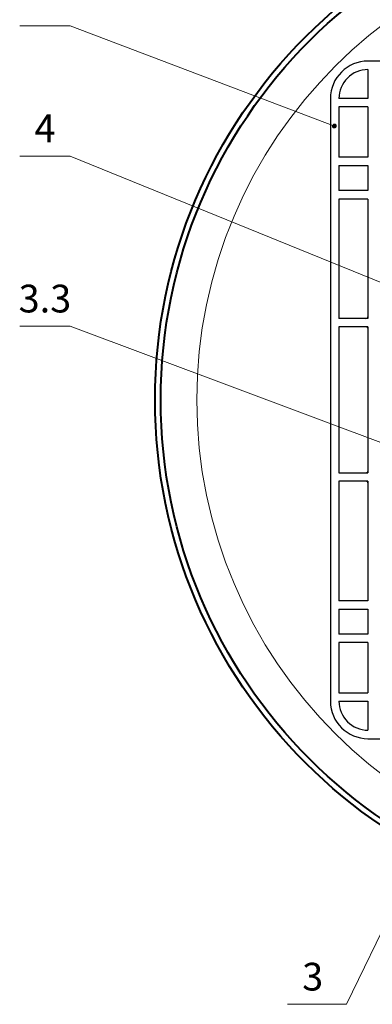
# Model space of a CAD drawing. Units: inches. Extents: x 12 to 1745, y -401 to 18.
# Drawn here: x 1599 to 1631, y -238 to -149 of the extents above; entities that cross this region are included whole.
import ezdxf

# ---------------------------------------------------------------- set-up
doc = ezdxf.new("R2010")
doc.units = ezdxf.units.IN
doc.header["$MEASUREMENT"] = 0
for name, color, linetype in [('construction', 8, 'Continuous'), ('DIM', 140, 'Continuous'), ('SPLFROG', 3, 'Continuous')]:
    doc.layers.add(name, color=color, linetype=linetype)
doc.layers.add('Компоненты', color=212, linetype='Continuous', lineweight=13)
doc.styles.get("Standard").update_dxf_attribs({"font": 'txt', "oblique": 15})
doc.dimstyles.get("Standard").update_dxf_attribs({"dimtxt": 2.5, "dimasz": 2, "dimexe": 0.18, "dimexo": 0.0625, "dimgap": 1, "dimtad": 1, "dimtoh": 1, "dimdec": 0, "dimlfac": 2, "dimzin": 0, "dimdsep": 46, "dimtxsty": 'Standard', "dimcen": 0.09, "dimadec": 0, "dimazin": 0, "dimtfac": 1, "dimtdec": 0, "dimtofl": 0, "dimtmove": 0, "dimatfit": 3, "dimfxl": 0, "dimtolj": 1, "dimtzin": 0, "dimarcsym": 0})

# ---------------------------------------------------------------- blocks, each defined once
blk = doc.blocks.new('*D14')
at = {"layer": 'DEFPOINTS', "color": 0}
for p in [(1628.01, -147.624), (1687.779, -218.438)]:
    blk.add_point(p, dxfattribs=at)
at = {"layer": 'DIM', "color": 0, "lineweight": -2}
for p, q in [((1657.805, -183.031), (1657.985, -183.031)), ((1657.895, -183.121), (1657.895, -182.941)), ((1703.892, -237.528), (1689.069, -219.966)), ((1713.3, -237.528), (1703.892, -237.528))]:
    blk.add_line(p, q, dxfattribs=at)
at = {"layer": 'DIM', "color": 0}
blk.add_solid([(1689.324, -219.751), (1688.815, -220.181), (1687.779, -218.438)], dxfattribs=at)
at = {"layer": 'DIM', "color": 0, "insert": (1709.096, -235.278), "char_height": 2.5, "attachment_point": 5}
blk.add_mtext('\\A1;∅185', dxfattribs=at)

msp = doc.modelspace()

# ---------------------------------------------------------------- hatches: boundary and pattern name
at = {"layer": 'Компоненты'}
h = msp.add_hatch(color=256, dxfattribs=at)
edge = h.paths.add_edge_path()
edge.add_arc((1627.7, -158.345), 0.173, 0, 360)

# ---------------------------------------------------------------- linework, layer by layer
at = {"layer": 'construction', "color": 1, "lineweight": 40}
for radius in [46.333, 45.823]:
    msp.add_circle((1657.895, -183.031), radius, dxfattribs=at)
at = {"layer": 'construction', "color": 1, "lineweight": 0}
msp.add_circle((1657.895, -183.031), 42.573, dxfattribs=at)
at = {"layer": 'SPLFROG', "color": 7, "lineweight": 25}
for p, q in [((1685.065, -152.484), (1630.725, -152.484)), ((1630.726, -153.222), (1630.725, -153.222)), ((1630.726, -153.249), (1630.726, -155.862)), ((1627.348, -155.861), (1627.348, -210.201)), ((1630.726, -155.862), (1628.113, -155.862)), ((1628.113, -156.626), (1628.113, -161.14)), ((1630.726, -156.626), (1628.113, -156.626)), ((1630.726, -156.626), (1630.726, -161.14)), ((1630.726, -161.14), (1628.113, -161.14)), ((1630.541, -161.14), (1628.157, -161.14)), ((1628.113, -161.905), (1628.113, -164.157)), ((1628.113, -161.905), (1630.726, -161.905)), ((1628.157, -161.905), (1630.541, -161.905)), ((1630.726, -161.905), (1630.726, -164.157)), ((1630.726, -164.157), (1628.113, -164.157)), ((1630.541, -164.157), (1628.157, -164.157)), ((1628.113, -164.922), (1628.113, -175.686)), ((1630.726, -164.922), (1628.113, -164.922)), ((1630.541, -164.922), (1628.157, -164.922)), ((1630.726, -164.922), (1630.726, -175.686)), ((1630.726, -175.686), (1628.113, -175.686)), ((1630.541, -175.686), (1628.157, -175.686)), ((1628.113, -176.451), (1628.113, -189.611)), ((1630.726, -176.451), (1628.113, -176.451)), ((1630.566, -176.451), (1628.157, -176.451)), ((1630.726, -176.451), (1630.726, -189.611)), ((1628.113, -189.611), (1630.726, -189.611)), ((1628.157, -189.611), (1630.541, -189.611)), ((1628.113, -190.375), (1628.113, -201.142)), ((1630.726, -190.375), (1628.113, -190.375)), ((1630.541, -190.375), (1628.157, -190.375)), ((1630.726, -190.375), (1630.726, -201.142)), ((1630.726, -201.142), (1628.113, -201.142)), ((1630.541, -201.142), (1628.157, -201.142)), ((1628.113, -201.907), (1628.113, -204.157)), ((1628.113, -201.907), (1630.726, -201.907)), ((1628.157, -201.907), (1630.541, -201.907)), ((1630.726, -201.907), (1630.726, -204.157)), ((1630.726, -204.157), (1628.113, -204.157)), ((1630.541, -204.157), (1628.157, -204.157)), ((1628.113, -204.922), (1628.113, -209.435)), ((1630.726, -204.922), (1628.113, -204.922)), ((1630.541, -204.922), (1628.157, -204.922)), ((1630.726, -204.922), (1630.726, -209.435)), ((1628.113, -209.435), (1630.726, -209.435)), ((1628.113, -210.2), (1630.726, -210.2)), ((1630.726, -210.2), (1630.726, -212.813)), ((1630.725, -213.578), (1685.065, -213.578))]:
    msp.add_line(p, q, dxfattribs=at)
for centre, radius, start, end in [((1630.725, -155.861), 3.377, 90, 180), ((1630.725, -155.861), 2.612, 89.97798, 180.02202), ((1630.541, -175.495), 0.191, 270, 0), ((1630.566, -176.618), 0.167, 0, 90), ((1630.541, -189.419), 0.191, 270, 0), ((1630.541, -190.567), 0.191, 0, 90), ((1630.725, -210.201), 3.377, 180, 270), ((1630.725, -210.201), 2.612, 179.97798, 270.02202)]:
    msp.add_arc(centre, radius, start, end, dxfattribs=at)
at = {"layer": 'Компоненты'}
for p, q in [((1603.907, -149.299), (1599.391, -149.299)), ((1603.907, -161.052), (1599.391, -161.052)), ((1603.907, -176.4), (1599.391, -176.4))]:
    msp.add_line(p, q, dxfattribs=at)
at = {"layer": 'Компоненты', "linetype": 'ByBlock'}
for p, q in [((1627.7, -158.345), (1603.907, -149.299)), ((1635.336, -173.858), (1603.907, -161.052)), ((1603.907, -176.4), (1639.655, -189.809)), ((1628.794, -237.528), (1647.579, -198.592)), ((1623.495, -237.528), (1628.794, -237.528))]:
    msp.add_line(p, q, dxfattribs=at)
at = {"layer": 'Компоненты'}
msp.add_circle((1627.7, -158.345), 0.173, dxfattribs=at)

# ---------------------------------------------------------------- texts
at = {"layer": 'Компоненты', "char_height": 2.5, "width": 4.51568, "attachment_point": 5}
for s, insert in [('{\\C200;4}', (1601.649, -158.552)), ('{\\C200;3.3}', (1601.649, -173.9)), ('{\\C200;3}', (1625.748, -235.037))]:
    msp.add_mtext(s, dxfattribs=dict(at, insert=insert))

# ---------------------------------------------------------------- dimensions: what is measured, and where the dimension line sits
at = {"layer": 'DIM'}
dim = msp.add_diameter_dim_2p(p1=(1628.01, -147.624), p2=(1687.779, -218.438), dimstyle='Standard', dxfattribs=at)
dim.commit()
dim.dimension.update_dxf_attribs({"geometry": '*D14', "text_midpoint": (1709.096, -237.528), "dimtype": 163})

doc.saveas('drawing.dxf')
